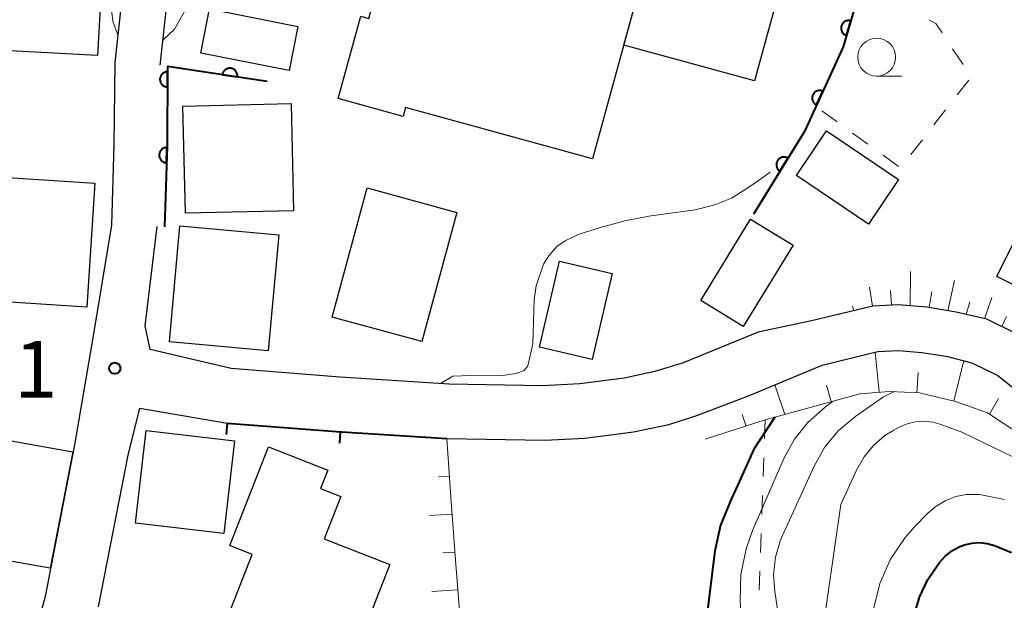
# Model space of a CAD drawing. Units: metres. Extents: x -76000 to -74000, y 30000 to 31503.
# Drawn here: x -74834 to -74769, y 30733 to 30771 of the extents above; entities that cross this region are included whole.
import ezdxf

# ---------------------------------------------------------------- set-up
doc = ezdxf.new("R2010")
doc.units = ezdxf.units.M
for name, color, linetype, lineweight in [('210100_道路縁(街区線)', 7, 'Continuous', 30), ('300100_普通建物', 7, 'Continuous', 30), ('610111_人工斜面(上)', 7, 'Continuous', 30), ('610199_人工斜面(ヒゲ)', 7, 'Continuous', 30), ('611100_コンクリート被覆(直落)', 7, 'Continuous', 30), ('614000_へい（未分類）', 7, 'Continuous', 40), ('630100_植生界', 7, 'Continuous', 30), ('633100_広葉樹林', 7, 'Continuous', 13), ('710100_等高線(計曲線)', 7, 'Continuous', 40), ('710200_等高線(主曲線)', 7, 'Continuous', 13), ('731200_図化機測定による標高点', 7, 'Continuous', 40)]:
    doc.layers.add(name, color=color, linetype=linetype, lineweight=lineweight)
doc.styles.add('Style-WORKING', font='MS Gothic.ttf')

msp = doc.modelspace()

# ---------------------------------------------------------------- linework, layer by layer
at = {"layer": '210100_道路縁(街区線)', "linetype": 'Continuous', "lineweight": 30, "flags": 128}
for points in [[(-74818.39, 30799.82), (-74817.51, 30799.32), (-74816.44, 30796.22), (-74818.91, 30791.04), (-74820.4, 30789.29), (-74825.13, 30782.08), (-74826.72, 30777.62), (-74827.57, 30772.81), (-74828.08, 30768.16), (-74828.13, 30762.73), (-74828.29, 30757.43), (-74829.52, 30750.01), (-74830.73, 30742.95), (-74832.68, 30732.94), (-74834.97, 30724.54)], [(-74825.09, 30767.98), (-74824.59, 30772.39), (-74823.81, 30776.85), (-74822.43, 30780.74)], [(-74768.27, 30750.06), (-74768.47, 30750.21), (-74770.52, 30751.23), (-74772.53, 30751.69), (-74774.47, 30752.02), (-74776.37, 30752.17), (-74778.05, 30752.1), (-74782.1, 30751.12), (-74785.6, 30750.38), (-74790.57, 30748.36), (-74792.43, 30747.78), (-74794.46, 30747.34), (-74797.38, 30746.96), (-74799.84, 30746.84), (-74806.01, 30746.95), (-74813.2, 30747.41), (-74820.39, 30747.97), (-74825.75, 30749.24), (-74826.07, 30750.8), (-74825.29, 30757.34)], [(-74829.15, 30732.25), (-74827.19, 30742.26), (-74826.42, 30745.37), (-74820.67, 30744.38), (-74813.45, 30743.82), (-74806.15, 30743.35), (-74799.7, 30743.24), (-74797.06, 30743.37), (-74793.84, 30743.79), (-74791.51, 30744.29), (-74789.66, 30744.88), (-74786.13, 30746.22), (-74781.39, 30748.2), (-74777.72, 30749.09), (-74776.34, 30749.16), (-74774.8, 30749.03), (-74773.19, 30748.79), (-74771.5, 30748.36), (-74769.8, 30747.52), (-74768.27, 30746.31)]]:
    msp.add_lwpolyline(points, dxfattribs=at)
at = {"layer": '300100_普通建物', "linetype": 'Continuous', "lineweight": 30, "flags": 128}
for points in [[(-74796.55, 30761.82), (-74808.89, 30765.2), (-74809.05, 30764.61), (-74813.33, 30765.78), (-74811.84, 30771.22), (-74811.31, 30771.07), (-74808.84, 30780.06), (-74807.86, 30779.79), (-74807.32, 30781.74), (-74802.49, 30780.41), (-74803.12, 30778.12), (-74800.15, 30777.3), (-74800.61, 30775.62), (-74793.31, 30773.62)], [(-74768.27, 30753.25), (-74769.86, 30754.04), (-74768.27, 30757.24), (-74766.26, 30761.3), (-74756.28, 30756.37), (-74757.48, 30753.96), (-74752.98, 30751.73), (-74755.38, 30746.87)], [(-74807.87, 30726.61), (-74812.2, 30715.56), (-74817.55, 30717.65), (-74816.86, 30719.41), (-74818.51, 30720.06), (-74817.96, 30721.46), (-74820.75, 30722.56), (-74820.06, 30724.32), (-74823.01, 30725.47), (-74819, 30735.71), (-74820.48, 30736.29), (-74817.93, 30742.8), (-74814.02, 30741.27), (-74814.5, 30740.07), (-74813.16, 30739.54), (-74814.26, 30736.75), (-74809.93, 30735.05), (-74811.78, 30730.33), (-74810.35, 30729.77), (-74811.09, 30727.88)]]:
    msp.add_lwpolyline(points, close=True, dxfattribs=at)
at = {"layer": '300100_普通建物', "linetype": 'Continuous', "lineweight": 30}
for points in [[(-74792.95, 30774.86), (-74784.34, 30772.5), (-74785.86, 30766.95), (-74794.47, 30769.31)], [(-74839.2, 30774.65), (-74828.92, 30774.1), (-74829.21, 30768.63), (-74839.55, 30769.18)], [(-74821.83, 30771.7), (-74815.99, 30770.55), (-74816.56, 30767.63), (-74822.4, 30768.78)], [(-74823.42, 30758.22), (-74823.58, 30765.29), (-74816.44, 30765.45), (-74816.28, 30758.39)], [(-74781.09, 30763.66), (-74776.34, 30760.44), (-74778.33, 30757.5), (-74783.08, 30760.72)], [(-74835.49, 30760.59), (-74829.4, 30760.2), (-74829.92, 30752.03), (-74836.01, 30752.41)], [(-74805.49, 30758.28), (-74807.8, 30749.75), (-74813.72, 30751.36), (-74811.41, 30759.89)], [(-74783.31, 30756.12), (-74786.59, 30750.75), (-74789.4, 30752.47), (-74786.11, 30757.83)], [(-74824.47, 30749.74), (-74823.79, 30757.38), (-74817.26, 30756.79), (-74817.95, 30749.15)], [(-74800.04, 30749.38), (-74798.73, 30755.05), (-74795.25, 30754.25), (-74796.56, 30748.57)], [(-74830.84, 30742.48), (-74832.34, 30734.8), (-74840.87, 30736.3), (-74839.5, 30744.01)], [(-74826.01, 30743.88), (-74820.17, 30743.21), (-74820.88, 30737.1), (-74826.71, 30737.77)]]:
    msp.add_3dface(points, dxfattribs=at)
at = {"layer": '610111_人工斜面(上)', "linetype": 'Continuous', "lineweight": 13, "flags": 128}
for points in [[(-74748.96, 30738.91), (-74766.59, 30748.76), (-74768.27, 30750.06), (-74768.47, 30750.21), (-74770.52, 30751.23), (-74772.53, 30751.69), (-74774.47, 30752.02), (-74776.37, 30752.17), (-74778.05, 30752.1), (-74780.55, 30751.49)], [(-74768.27, 30743.59), (-74770.48, 30745.06), (-74772.58, 30745.79), (-74774.97, 30746.37), (-74776.94, 30746.46), (-74778.9, 30746.31), (-74785.14, 30744.59), (-74789.11, 30743.31)], [(-74806.15, 30743.35), (-74805.89, 30739.49), (-74805.57, 30735.04), (-74805.2, 30730.41), (-74805.06, 30726.9), (-74805.11, 30722.4), (-74805.55, 30719.22), (-74806.77, 30714.26)]]:
    msp.add_lwpolyline(points, dxfattribs=at)
at = {"layer": '610199_人工斜面(ヒゲ)', "linetype": 'Continuous', "lineweight": 13, "flags": 128}
for points in [[(-74775.58, 30752.11), (-74775.55, 30754.38)], [(-74778.07, 30752.09), (-74778.27, 30753.34)], [(-74773.1, 30751.79), (-74772.65, 30753.78)], [(-74776.82, 30752.15), (-74776.87, 30753.13)], [(-74774.33, 30752), (-74774.14, 30753.05)], [(-74770.66, 30751.26), (-74770.19, 30752.67)], [(-74779.29, 30751.8), (-74779.39, 30752.08)], [(-74771.88, 30751.54), (-74771.63, 30752.37)], [(-74780.5, 30751.51), (-74780.51, 30751.53)], [(-74769.53, 30750.74), (-74769.21, 30751.41)], [(-74777.63, 30746.41), (-74777.88, 30749.05)], [(-74772.7, 30745.82), (-74772.03, 30748.5)], [(-74775.13, 30746.38), (-74775.05, 30747.71)], [(-74783.85, 30744.95), (-74784.5, 30746.9)], [(-74780.79, 30745.79), (-74781.09, 30746.87)], [(-74770.35, 30744.97), (-74769.75, 30745.99)], [(-74786.41, 30744.18), (-74786.66, 30744.95)], [(-74805.98, 30740.86), (-74806.7, 30740.82)], [(-74805.81, 30738.37), (-74807.31, 30738.27)], [(-74805.63, 30735.87), (-74806.43, 30735.82)], [(-74805.44, 30733.38), (-74807.14, 30733.27)]]:
    msp.add_lwpolyline(points, dxfattribs=at)
at = {"layer": '611100_コンクリート被覆(直落)', "linetype": 'Continuous', "lineweight": 40, "flags": 128}
for points in [[(-74778.94, 30772.83), (-74780, 30769.2), (-74782.56, 30763.61), (-74785.92, 30758.17)], [(-74818.01, 30766.92), (-74824.59, 30767.9), (-74824.63, 30762.66), (-74824.79, 30757.33)]]:
    msp.add_lwpolyline(points, dxfattribs=at)
for points in [[(-74779.781, 30769.95), (-74779.501, 30770.91), (-74779.543, 30770.921), (-74779.586, 30770.927), (-74779.629, 30770.93), (-74779.673, 30770.929), (-74779.716, 30770.924), (-74779.759, 30770.916), (-74779.801, 30770.904), (-74779.842, 30770.888), (-74779.881, 30770.869), (-74779.918, 30770.846), (-74779.954, 30770.821), (-74779.986, 30770.792), (-74780.016, 30770.76), (-74780.044, 30770.726), (-74780.068, 30770.689), (-74780.089, 30770.652), (-74780.106, 30770.612), (-74780.121, 30770.57), (-74780.131, 30770.528), (-74780.137, 30770.485), (-74780.141, 30770.442), (-74780.14, 30770.398), (-74780.135, 30770.355), (-74780.126, 30770.312), (-74780.115, 30770.27), (-74780.098, 30770.229), (-74780.08, 30770.19), (-74780.056, 30770.153), (-74780.031, 30770.117), (-74780.002, 30770.085), (-74779.97, 30770.055), (-74779.937, 30770.027), (-74779.9, 30770.003), (-74779.862, 30769.982), (-74779.823, 30769.965)], [(-74820.977, 30767.362), (-74819.988, 30767.215), (-74819.984, 30767.258), (-74819.983, 30767.302), (-74819.986, 30767.345), (-74819.993, 30767.388), (-74820.004, 30767.43), (-74820.018, 30767.472), (-74820.035, 30767.512), (-74820.057, 30767.549), (-74820.08, 30767.586), (-74820.109, 30767.62), (-74820.138, 30767.652), (-74820.172, 30767.68), (-74820.207, 30767.705), (-74820.244, 30767.728), (-74820.284, 30767.747), (-74820.324, 30767.762), (-74820.366, 30767.774), (-74820.409, 30767.783), (-74820.453, 30767.787), (-74820.496, 30767.788), (-74820.539, 30767.785), (-74820.583, 30767.778), (-74820.625, 30767.767), (-74820.666, 30767.753), (-74820.706, 30767.736), (-74820.744, 30767.714), (-74820.781, 30767.691), (-74820.814, 30767.662), (-74820.846, 30767.633), (-74820.874, 30767.599), (-74820.9, 30767.564), (-74820.922, 30767.527), (-74820.941, 30767.487), (-74820.957, 30767.447), (-74820.969, 30767.405)], [(-74824.6, 30766.553), (-74824.593, 30767.553), (-74824.637, 30767.551), (-74824.68, 30767.545), (-74824.722, 30767.537), (-74824.764, 30767.524), (-74824.804, 30767.507), (-74824.843, 30767.487), (-74824.88, 30767.465), (-74824.915, 30767.438), (-74824.948, 30767.409), (-74824.977, 30767.377), (-74825.004, 30767.343), (-74825.028, 30767.306), (-74825.048, 30767.267), (-74825.065, 30767.227), (-74825.078, 30767.185), (-74825.088, 30767.143), (-74825.094, 30767.1), (-74825.096, 30767.056), (-74825.095, 30767.012), (-74825.089, 30766.969), (-74825.08, 30766.927), (-74825.068, 30766.885), (-74825.051, 30766.845), (-74825.031, 30766.806), (-74825.009, 30766.769), (-74824.982, 30766.735), (-74824.953, 30766.701), (-74824.92, 30766.672), (-74824.887, 30766.645), (-74824.85, 30766.622), (-74824.811, 30766.601), (-74824.771, 30766.584), (-74824.729, 30766.571), (-74824.687, 30766.561), (-74824.644, 30766.555)], [(-74781.756, 30765.365), (-74781.34, 30766.274), (-74781.381, 30766.29), (-74781.422, 30766.303), (-74781.464, 30766.312), (-74781.508, 30766.318), (-74781.551, 30766.319), (-74781.595, 30766.317), (-74781.638, 30766.312), (-74781.681, 30766.301), (-74781.723, 30766.289), (-74781.763, 30766.271), (-74781.802, 30766.251), (-74781.838, 30766.227), (-74781.872, 30766.2), (-74781.904, 30766.17), (-74781.934, 30766.138), (-74781.959, 30766.103), (-74781.983, 30766.067), (-74782.003, 30766.027), (-74782.019, 30765.987), (-74782.032, 30765.945), (-74782.041, 30765.903), (-74782.047, 30765.859), (-74782.048, 30765.816), (-74782.046, 30765.772), (-74782.041, 30765.729), (-74782.03, 30765.687), (-74782.017, 30765.645), (-74782, 30765.605), (-74781.98, 30765.566), (-74781.956, 30765.53), (-74781.929, 30765.495), (-74781.899, 30765.463), (-74781.867, 30765.434), (-74781.832, 30765.408), (-74781.796, 30765.385)], [(-74824.663, 30761.553), (-74824.633, 30762.553), (-74824.677, 30762.552), (-74824.72, 30762.547), (-74824.763, 30762.54), (-74824.805, 30762.528), (-74824.846, 30762.512), (-74824.885, 30762.493), (-74824.923, 30762.471), (-74824.958, 30762.445), (-74824.991, 30762.417), (-74825.021, 30762.385), (-74825.049, 30762.352), (-74825.074, 30762.316), (-74825.095, 30762.278), (-74825.113, 30762.238), (-74825.127, 30762.196), (-74825.137, 30762.155), (-74825.145, 30762.112), (-74825.148, 30762.068), (-74825.147, 30762.024), (-74825.143, 30761.981), (-74825.135, 30761.939), (-74825.123, 30761.896), (-74825.107, 30761.856), (-74825.089, 30761.816), (-74825.067, 30761.778), (-74825.041, 30761.744), (-74825.013, 30761.71), (-74824.981, 30761.68), (-74824.947, 30761.652), (-74824.911, 30761.628), (-74824.873, 30761.607), (-74824.833, 30761.588), (-74824.792, 30761.574), (-74824.75, 30761.564), (-74824.707, 30761.557)], [(-74784.173, 30760.998), (-74783.648, 30761.849), (-74783.686, 30761.87), (-74783.726, 30761.888), (-74783.767, 30761.902), (-74783.809, 30761.913), (-74783.852, 30761.92), (-74783.896, 30761.923), (-74783.939, 30761.923), (-74783.982, 30761.918), (-74784.026, 30761.911), (-74784.068, 30761.898), (-74784.109, 30761.883), (-74784.148, 30761.864), (-74784.185, 30761.841), (-74784.221, 30761.816), (-74784.254, 30761.787), (-74784.283, 30761.756), (-74784.311, 30761.723), (-74784.336, 30761.686), (-74784.357, 30761.648), (-74784.375, 30761.608), (-74784.389, 30761.567), (-74784.4, 30761.525), (-74784.407, 30761.482), (-74784.41, 30761.438), (-74784.41, 30761.395), (-74784.405, 30761.352), (-74784.398, 30761.308), (-74784.385, 30761.266), (-74784.37, 30761.225), (-74784.351, 30761.186), (-74784.328, 30761.149), (-74784.303, 30761.113), (-74784.274, 30761.08), (-74784.243, 30761.05), (-74784.21, 30761.023)]]:
    msp.add_lwpolyline(points, close=True, dxfattribs=at)
at = {"layer": '614000_へい（未分類）', "linetype": 'Continuous', "lineweight": 40}
for p, q in [((-74820.67, 30744.38), (-74820.728, 30743.632)), ((-74813.192, 30743.803), (-74813.24, 30743.055))]:
    msp.add_line(p, q, dxfattribs=at)
at = {"layer": '614000_へい（未分類）', "linetype": 'Continuous', "lineweight": 40, "flags": 128}
msp.add_lwpolyline([(-74820.67, 30744.38), (-74813.45, 30743.82), (-74806.15, 30743.35)], dxfattribs=at)
at = {"layer": '630100_植生界', "linetype": 'Continuous', "lineweight": 13}
for p, q in [((-74772.773, 30769.076), (-74772.077, 30768.037)), ((-74771.694, 30767.01), (-74772.464, 30766.025)), ((-74780.389, 30764.246), (-74781.4, 30764.98)), ((-74773.234, 30765.04), (-74774.004, 30764.055)), ((-74778.366, 30762.777), (-74779.377, 30763.511)), ((-74774.773, 30763.071), (-74775.543, 30762.086)), ((-74776.342, 30761.309), (-74777.354, 30762.043)), ((-74785.14, 30744.59), (-74785.184, 30743.341)), ((-74785.227, 30742.092), (-74785.271, 30740.842)), ((-74785.315, 30739.593), (-74785.359, 30738.344)), ((-74785.402, 30737.095), (-74785.446, 30735.845)), ((-74785.49, 30734.596), (-74785.534, 30733.347))]:
    msp.add_line(p, q, dxfattribs=at)
at = {"layer": '630100_植生界', "linetype": 'Continuous', "lineweight": 13, "flags": 128}
msp.add_lwpolyline([(-74774.325, 30770.978), (-74773.88, 30770.73), (-74773.468, 30770.115)], dxfattribs=at)
at = {"layer": '633100_広葉樹林', "linetype": 'Continuous', "lineweight": 13}
msp.add_line((-74777.79, 30767.27), (-74776.123, 30767.27), dxfattribs=at)
msp.add_circle((-74777.79, 30768.52), 1.25, dxfattribs=at)
at = {"layer": '710100_等高線(計曲線)', "linetype": 'Continuous', "lineweight": 40, "flags": 128}
for points, elevation in [([(-74784.5, 30744.77), (-74785.05, 30743.93), (-74785.9, 30742.65), (-74786.84, 30740.54), (-74787.37, 30739.39), (-74788.1, 30737.64), (-74788.46, 30735.94), (-74789, 30731.67)], 30), ([(-74766.87, 30683.4), (-74770.63, 30687.37), (-74775, 30695), (-74776.67, 30703.33), (-74777.14, 30713), (-74777.32, 30721), (-74775.31, 30731.68), (-74774.97, 30732.9), (-74774.42, 30734.05), (-74774, 30734.68), (-74773.63, 30735.18), (-74773.24, 30735.61), (-74772.79, 30735.97), (-74772.29, 30736.24), (-74772, 30736.35), (-74771.51, 30736.46), (-74771, 30736.49), (-74770.5, 30736.43), (-74770.02, 30736.29), (-74768.89, 30735.84)], 40)]:
    msp.add_lwpolyline(points, dxfattribs=dict(at, elevation=elevation))
at = {"layer": '710200_等高線(主曲線)', "linetype": 'Continuous', "lineweight": 13, "flags": 128}
for points, elevation in [([(-74827.88, 30769.96), (-74828.2, 30770.9), (-74828.41, 30772.64), (-74828.6, 30773.78), (-74829.05, 30774.68), (-74829.79, 30775.32), (-74830.3, 30775.59), (-74830.96, 30775.82), (-74834.73, 30776.83), (-74838.64, 30777.03), (-74843.68, 30777.12)], 26), ([(-74822.5, 30773.36), (-74823.18, 30772.04), (-74824.14, 30770.36), (-74824.9, 30769.63)], 26), ([(-74784.81, 30760.92), (-74785.67, 30760.32), (-74786.43, 30759.8), (-74787.38, 30759.22), (-74788.47, 30758.77), (-74789.76, 30758.44), (-74792.82, 30758.02), (-74794.4, 30757.71), (-74795.96, 30757.3), (-74797.49, 30756.81), (-74798.34, 30756.41), (-74798.89, 30756.02), (-74799.42, 30755.42), (-74799.77, 30754.85), (-74800.26, 30753.43), (-74800.39, 30752.5), (-74800.48, 30749.61), (-74800.82, 30748.15), (-74801.05, 30747.85), (-74801.58, 30747.64), (-74802.49, 30747.52), (-74803.99, 30747.53), (-74805.76, 30747.48), (-74806.57, 30746.99)], 28), ([(-74776.61, 30746.45), (-74777.34, 30746.11), (-74779.17, 30744.84), (-74780.33, 30743.86), (-74781.23, 30742.77), (-74781.92, 30741.54), (-74784.01, 30736.95), (-74784.16, 30736.61), (-74784.47, 30735.52), (-74784.59, 30734.39), (-74784.52, 30733.26), (-74784.22, 30731.33), (-74783.78, 30719), (-74782.85, 30713.15), (-74781.71, 30703), (-74779.74, 30694.26), (-74778.44, 30685), (-74776.52, 30681), (-74770.09, 30670.1), (-74768.89, 30665.45)], 34), ([(-74771.45, 30662.26), (-74771.52, 30664), (-74771.73, 30665.13), (-74772.35, 30667.65), (-74776.51, 30675.49), (-74779.37, 30680.94), (-74779.6, 30682.16), (-74779.97, 30684.38), (-74780.43, 30689.36), (-74780.7, 30693.3), (-74783, 30702.16), (-74784.21, 30711.79), (-74786.03, 30721), (-74786.79, 30732.64), (-74786.75, 30734.38), (-74786.41, 30736.09), (-74785.98, 30737.28), (-74783.89, 30742.08), (-74783.22, 30743.32), (-74782.34, 30744.42), (-74781.19, 30745.43), (-74780.7, 30745.81)], 32), ([(-74775.98, 30686.35), (-74776.84, 30687.87), (-74777.43, 30689.59), (-74779.21, 30696.79), (-74780.32, 30707), (-74782.03, 30715.97), (-74781.49, 30729.69), (-74780.15, 30739), (-74779.11, 30741.28), (-74778.62, 30742.14), (-74777.99, 30742.9), (-74777.24, 30743.55), (-74776.66, 30743.91), (-74776.3, 30744.1), (-74775.78, 30744.33), (-74775.22, 30744.46), (-74774.65, 30744.5), (-74774.09, 30744.44), (-74773.61, 30744.3), (-74772.21, 30743.79), (-74766.76, 30741.16)], 36), ([(-74769.36, 30739.34), (-74771, 30739.66), (-74771.12, 30739.67), (-74771.85, 30739.66), (-74772.56, 30739.53), (-74773.23, 30739.27), (-74773.86, 30738.9), (-74774.41, 30738.43), (-74775.28, 30737.54), (-74775.91, 30736.83), (-74776.88, 30735.39), (-74777.58, 30733.79), (-74778, 30732.1), (-74780.06, 30719), (-74779.54, 30714.46), (-74778.47, 30703.53), (-74777.44, 30695), (-74774.47, 30688.64), (-74773.55, 30687.06), (-74772.42, 30685.74), (-74769.99, 30683.35), (-74769.22, 30682.5)], 38)]:
    msp.add_lwpolyline(points, dxfattribs=dict(at, elevation=elevation))
at = {"layer": '731200_図化機測定による標高点', "linetype": 'Continuous', "lineweight": 40}
msp.add_circle((-74828.08, 30747.99, 27.1), 0.375, dxfattribs=at)

# ---------------------------------------------------------------- texts
at = {"layer": '731200_図化機測定による標高点', "linetype": 'Continuous', "lineweight": 40, "style": 'Style-WORKING'}
msp.add_text('1', height=3.75, dxfattribs=at).set_placement((-74834.71, 30746.05, -9.999))

doc.saveas('drawing.dxf')
